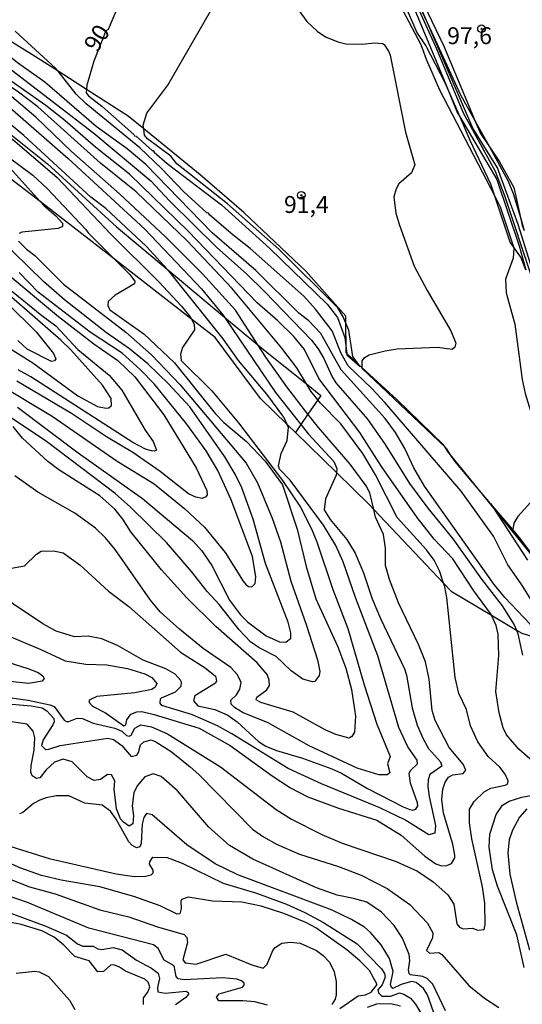
# Model space of a CAD drawing. Units: millimetres. Extents: x 178305 to 180723, y 1668731 to 1671509.
# Drawn here: x 180068 to 180142, y 1670009 to 1670154 of the extents above; entities that cross this region are included whole.
import ezdxf
from ezdxf.enums import TextEntityAlignment as Align

# ---------------------------------------------------------------- set-up
doc = ezdxf.new("R2010")
doc.units = ezdxf.units.MM
doc.header["$MEASUREMENT"] = 0
for name, color, linetype in [('IMAGEM', 7, 'Continuous'), ('V-ATERRO', 3, 'Continuous'), ('V-CORTE', 4, 'Continuous'), ('V-CURVA_DE_NIVEL', 4, 'Continuous'), ('V-CURVA_MESTRA', 1, 'Continuous'), ('V-PONTO_DE_APARELHO', 4, 'Continuous'), ('V-TEXTO_DE_ALTIMETRIA', 2, 'Continuous')]:
    doc.layers.add(name, color=color, linetype=linetype)
picture_1 = doc.add_image_def('image1.jpg', size_in_pixel=(4028, 4629))

# ---------------------------------------------------------------- blocks, each defined once
blk = doc.blocks.new('805')
at = {"color": 0, "linetype": 'ByBlock', "lineweight": -2}
for radius in [0.562, 0.0806]:
    blk.add_circle((0, 0), radius, dxfattribs=at)

msp = doc.modelspace()

# ---------------------------------------------------------------- linework, layer by layer
at = {"layer": 'V-ATERRO'}
for points in [[(180144.5, 1670073.66), (180137.39, 1670082.44), (180135.47, 1670084.8), (180131.21, 1670090.06), (180130.82, 1670090.54), (180130.4, 1670091.18), (180130.2, 1670091.48), (180123.26, 1670098.23), (180118.11, 1670102.97), (180117.67, 1670103.37), (180115.87, 1670105.03), (180115.78, 1670105.11), (180115.77, 1670105.76), (180115.72, 1670109.52), (180115.71, 1670110.55), (180109.81, 1670117.19), (180100.64, 1670125.89), (180094.21, 1670131.42), (180085.86, 1670138.22), (180083.57, 1670140.09), (180077.41, 1670144.05), (180073.2, 1670146.75), (180069.71, 1670148.99), (180055.48, 1670157.85)], [(180065.23, 1670138.18), (180071.62, 1670133.06), (180081.84, 1670123.76), (180089.33, 1670117.51), (180097.82, 1670110.42), (180102.73, 1670106.33), (180103.61, 1670105.59), (180109.92, 1670100.54), (180112.04, 1670098.85), (180111.59, 1670098.2), (180110.14, 1670096.09), (180109.07, 1670094.54), (180108.27, 1670093.38), (180114.35, 1670087.44), (180119.22, 1670082.67), (180119.86, 1670081.99), (180130.17, 1670071.09), (180131.28, 1670069.92), (180137.24, 1670066.36), (180140.94, 1670064.15), (180141.73, 1670063.68), (180144.74, 1670062.76)], [(180065.23, 1670138.18), (180071.62, 1670133.06), (180081.84, 1670123.76), (180089.33, 1670117.51), (180097.82, 1670110.42), (180102.73, 1670106.33), (180103.61, 1670105.59), (180109.92, 1670100.54), (180112.04, 1670098.85), (180111.59, 1670098.2), (180110.14, 1670096.09), (180109.07, 1670094.54), (180108.27, 1670093.38), (180108.27, 1670093.38), (180107.07, 1670094.55), (180103.14, 1670098.4), (180096.44, 1670107.38), (180092.91, 1670110.13), (180081.54, 1670118.96), (180070.56, 1670127.49), (180066.15, 1670130.92)]]:
    msp.add_lwpolyline(points, dxfattribs=at)
at = {"layer": 'V-CORTE'}
for points in [[(180123.35, 1670163.37), (180128.08, 1670153.22), (180132.7, 1670143.29), (180134.83, 1670139.4), (180136.94, 1670135.57), (180139.73, 1670130.49), (180140.47, 1670128.66), (180141.52, 1670125.15), (180142.1, 1670123.2)], [(180142.33, 1670117.4), (180141.58, 1670119.29), (180140.5, 1670120.81), (180140.03, 1670121.47), (180137.75, 1670128.27), (180137.14, 1670130.07), (180134.11, 1670136.54), (180132.66, 1670139.87), (180130.56, 1670144.68), (180130.44, 1670144.92), (180127.53, 1670150.56), (180126.22, 1670152.52), (180121.96, 1670162.55)]]:
    msp.add_lwpolyline(points, dxfattribs=at)
at = {"layer": 'V-CURVA_DE_NIVEL'}
for points in [[(180006.85, 1670219.1), (180007.3, 1670213.93), (180008.3, 1670209.22), (180009.76, 1670204.48), (180011.01, 1670201.18), (180015.2, 1670191.69), (180021.64, 1670178.47), (180024.06, 1670174.87), (180026.83, 1670171.86), (180029.76, 1670169.03), (180035.16, 1670162.16), (180040.47, 1670158.22), (180042.44, 1670155.98), (180045.44, 1670153), (180047.83, 1670151.52), (180052.33, 1670149.67), (180058.3, 1670146.73), (180061.07, 1670145.05), (180065.27, 1670142.09), (180074.72, 1670133.84), (180086.04, 1670123.4), (180094.41, 1670114.61), (180097.76, 1670110.51), (180097.82, 1670110.42)], [(180121.55, 1670200.98), (180122.38, 1670197.84), (180122.94, 1670196.24), (180124.21, 1670193.8), (180124.4, 1670192.82), (180121.11, 1670187.94), (180120.43, 1670186.47), (180120.49, 1670185.96), (180121.19, 1670184.92), (180124.35, 1670181.27), (180125.57, 1670179.52), (180126.08, 1670177.31), (180126.23, 1670174.69), (180127.17, 1670172.55), (180128.77, 1670167.57), (180128.76, 1670165.84), (180128.51, 1670165.14), (180127.76, 1670164.5), (180125.07, 1670163.01), (180124.81, 1670162.77), (180124.71, 1670162.33), (180126.11, 1670159.04), (180130.23, 1670150.47), (180134.83, 1670139.4)], [(180101.37, 1670185.86), (180100.95, 1670182.5), (180100.47, 1670180.29), (180100.53, 1670179.71), (180101.89, 1670177.9), (180102.59, 1670177.61), (180103.71, 1670177.55), (180104.83, 1670177.8), (180109.09, 1670179.53), (180111.88, 1670180.16), (180112.45, 1670180.11), (180113.27, 1670179.63), (180113.84, 1670178.75), (180120.04, 1670164.15), (180124.17, 1670155.75), (180126.83, 1670150.73), (180127.6, 1670148.52), (180129.56, 1670144.03), (180137.75, 1670128.27)], [(180045.71, 1670164.66), (180048.16, 1670161.29), (180050.36, 1670159.24), (180078.5, 1670137.61), (180086.92, 1670130.58), (180089.69, 1670127.58), (180096.69, 1670120.68), (180101.05, 1670116.79), (180103.76, 1670114.14), (180110.64, 1670107), (180111.63, 1670105.73), (180112.5, 1670104.28), (180113.7, 1670101.59), (180114.26, 1670100.69), (180118.93, 1670095.33), (180121.53, 1670091.58), (180125.14, 1670085.83), (180127.87, 1670082.18), (180131.56, 1670077.66), (180135.79, 1670071.67), (180138.83, 1670067.73), (180140.61, 1670064.94), (180140.94, 1670064.15)], [(180122.61, 1670162.93), (180125.71, 1670156.28), (180130.44, 1670144.92)], [(180128.08, 1670153.22), (180123.75, 1670163.21)], [(180028.57, 1670159.72), (180029.01, 1670159.29), (180035.28, 1670153.92), (180043.56, 1670147.7), (180052.7, 1670142.22), (180057.95, 1670139.3), (180061.38, 1670136.9), (180065.67, 1670132.9), (180070.56, 1670127.49)], [(180144.74, 1670062.76), (180144.61, 1670062.99), (180142.98, 1670065.01), (180139.21, 1670068.98), (180137.67, 1670070.88), (180127.38, 1670085.41), (180125.79, 1670088.13), (180124.44, 1670090.99), (180123.08, 1670093.34), (180121.53, 1670095.44), (180115.05, 1670102.63), (180112.02, 1670107.99), (180110.24, 1670109.88), (180108.8, 1670111.02), (180102.42, 1670117.3), (180096, 1670122.87), (180086.2, 1670132.99), (180083.41, 1670135.27), (180078.82, 1670138.61), (180071.24, 1670145.12), (180067.22, 1670148.01), (180061.18, 1670152.76), (180055.48, 1670157.85)], [(180085.86, 1670138.22), (180085.78, 1670138.77), (180086.33, 1670140.54), (180089.44, 1670144.7), (180095.73, 1670155.63)], [(180108.64, 1670155.91), (180109.97, 1670154.13), (180111.49, 1670152.68), (180112.74, 1670151.83), (180114.53, 1670151.08), (180115.72, 1670150.8), (180118.15, 1670150.76), (180119.95, 1670150.96), (180121.17, 1670150.84), (180121.4, 1670150.71), (180122.06, 1670149.7), (180122.29, 1670149.12), (180124.53, 1670137.75), (180125.95, 1670132.92), (180125.46, 1670131.73), (180123.57, 1670130.09), (180123.15, 1670129.39), (180122.83, 1670128.17), (180123.13, 1670125.8), (180123.64, 1670124.01), (180125.85, 1670117.96), (180127.76, 1670114.34), (180131.26, 1670108.38), (180131.99, 1670106.58), (180131.86, 1670105.98), (180131.46, 1670105.64), (180129.3, 1670105.91), (180123.31, 1670105.65), (180121.55, 1670105.4), (180119.18, 1670104.77), (180118.36, 1670104.31), (180118.1, 1670103.96), (180118.11, 1670102.97)], [(180073.2, 1670146.75), (180072.89, 1670147.14), (180066.85, 1670152.66)], [(180143.51, 1670116.71), (180141.2, 1670124.12), (180138.13, 1670132.49), (180134.52, 1670138.34), (180128.08, 1670153.22)], [(180137.24, 1670066.36), (180137.13, 1670066.61), (180134.63, 1670069.94), (180131.53, 1670074.68), (180128.79, 1670077.59), (180126.29, 1670080.81), (180121, 1670088.31), (180117.82, 1670093.34), (180111.75, 1670101.33), (180109.6, 1670105.62), (180108.04, 1670107.54), (180105.66, 1670109.88), (180102.63, 1670112.54), (180092.42, 1670123.14), (180083.78, 1670131.54), (180078.8, 1670135.47), (180074.23, 1670139.46), (180071.4, 1670141.67), (180062.09, 1670148.2)], [(180145.84, 1670064.3), (180141.63, 1670071), (180139.65, 1670073.82), (180137.55, 1670078.04), (180132.79, 1670084.71), (180121.48, 1670097.78), (180119.55, 1670099.86), (180116.07, 1670103.2), (180115.04, 1670105.02), (180113.7, 1670108.38), (180111.27, 1670111.61), (180109.52, 1670113.49), (180101.61, 1670120.55), (180099.03, 1670122.57), (180095.62, 1670125.48), (180095.46, 1670125.78), (180095.18, 1670125.85), (180091.73, 1670128.99), (180088.49, 1670132.39), (180085.29, 1670135.41), (180077.36, 1670141.95), (180075.87, 1670143.36), (180073.2, 1670146.75)], [(180130.44, 1670144.92), (180132.25, 1670140.56), (180132.66, 1670139.87)], [(180102.73, 1670106.33), (180099.44, 1670111.45), (180094.56, 1670116.82), (180089.07, 1670122.29), (180082.26, 1670128.65), (180075.21, 1670134.9), (180069.93, 1670139.96), (180066.37, 1670142.99)], [(180062.32, 1670139.77), (180066.82, 1670136.44), (180073.08, 1670131.03), (180080.99, 1670122.68), (180088.11, 1670115.65), (180091.47, 1670112.03), (180092.72, 1670110.46), (180092.91, 1670110.13)], [(180089.33, 1670117.51), (180086.28, 1670120.84), (180080.27, 1670126.46), (180078.06, 1670128.14), (180068.13, 1670137.26), (180064.2, 1670140.53)], [(180132.66, 1670139.87), (180138.03, 1670130.77), (180141.34, 1670120.94), (180142.33, 1670117.4)], [(180115.72, 1670109.52), (180115.32, 1670110.47), (180114.53, 1670111.78), (180105.81, 1670120.45), (180098.24, 1670127.14), (180090.76, 1670133.06), (180089.85, 1670134.18), (180086.4, 1670136.75), (180086, 1670137.32), (180085.86, 1670138.22)], [(180134.83, 1670139.4), (180135.61, 1670137.54), (180136.94, 1670135.57)], [(180136.94, 1670135.57), (180138.44, 1670133.35), (180140.56, 1670129.55), (180141.52, 1670125.15)], [(180137.75, 1670128.27), (180138.56, 1670126.7), (180140.5, 1670120.81)], [(180070.56, 1670127.49), (180071.15, 1670126.84), (180072.86, 1670125.39), (180073.87, 1670124.28), (180073.87, 1670123.81), (180073.24, 1670123.5), (180067.83, 1670122.97), (180067.45, 1670122.76)], [(180141.52, 1670125.15), (180141.78, 1670123.94), (180142.1, 1670123.2)], [(180103.96, 1670063.32), (180105.92, 1670062.42), (180106.86, 1670062.36), (180107.6, 1670062.94), (180107.61, 1670063.76), (180107.2, 1670065.3), (180103.88, 1670074.01), (180102.02, 1670080.57), (180100.36, 1670085.16), (180099.4, 1670087.21), (180097.84, 1670089.77), (180092.68, 1670097.14), (180089.53, 1670100.56), (180086.49, 1670103.53), (180083.75, 1670105.7), (180080.37, 1670108.07), (180074.16, 1670112.99), (180071.05, 1670115.66), (180064.27, 1670122.28)], [(180067.38, 1670121.65), (180068.52, 1670120.48), (180069.77, 1670119.51), (180074.03, 1670115.29), (180083.2, 1670108.2), (180087, 1670104.84), (180091.25, 1670100.42), (180101.01, 1670088.81), (180102.69, 1670085.92), (180104.84, 1670080.7), (180106.08, 1670077.18), (180107.6, 1670071.38), (180109.89, 1670064.97), (180111.56, 1670059.75), (180111.89, 1670058.02), (180111.79, 1670057.42), (180111.17, 1670056.56), (180110.79, 1670056.5), (180109.36, 1670056.91), (180107.66, 1670058.14), (180105.42, 1670060.26), (180102.92, 1670061.55), (180101.65, 1670062.42), (180099.97, 1670064.17), (180097.01, 1670067.95), (180095.25, 1670069.84), (180092.91, 1670072.82), (180089.21, 1670077.11), (180083.89, 1670082.33), (180081.62, 1670084.32), (180071.48, 1670092.04), (180063.59, 1670097.3)], [(180140.5, 1670120.81), (180140.56, 1670120.62), (180140.45, 1670119.11), (180139.31, 1670116.03), (180139.44, 1670113.98), (180140.72, 1670109.37), (180141.81, 1670101.17), (180142.25, 1670099.12), (180143.66, 1670094.51), (180145.29, 1670090.41), (180145.57, 1670089.42), (180145.78, 1670086.92), (180145.4, 1670085.62), (180141.13, 1670080.92), (180140.57, 1670079.96), (180140.39, 1670079)], [(180064.5, 1670100.43), (180072.35, 1670095.79), (180081.93, 1670089.11), (180087.4, 1670085.78), (180091.95, 1670082.08), (180094.83, 1670079.34), (180097.89, 1670075.61), (180100.54, 1670071.36), (180101, 1670070.86), (180101.37, 1670070.61), (180101.86, 1670070.53), (180102.34, 1670071.03), (180102.43, 1670072.02), (180101.96, 1670075.03), (180098.81, 1670083.39), (180096.8, 1670087.72), (180095.07, 1670090.63), (180092.22, 1670094.59), (180087.43, 1670100.56), (180085.41, 1670102.62), (180082.66, 1670105.06), (180077.95, 1670108.17), (180070.26, 1670114.11), (180067.47, 1670116.99)], [(180064.96, 1670117.46), (180073.26, 1670110.52), (180078.47, 1670106.46), (180082.04, 1670103.98), (180084.53, 1670101.59), (180088.84, 1670095.96), (180093.6, 1670088.13), (180095.2, 1670084.77), (180095.23, 1670084.14), (180095.04, 1670083.84), (180094.51, 1670083.6), (180093.55, 1670083.79), (180092.46, 1670084.27), (180088.3, 1670087.57), (180084.23, 1670090.42), (180080.35, 1670092.71), (180075.2, 1670096.17), (180067.12, 1670100.92)], [(180107.07, 1670094.55), (180106.59, 1670095.63), (180104.07, 1670099.02), (180099.88, 1670104), (180097.6, 1670107.19), (180089.52, 1670117.3), (180089.33, 1670117.51)], [(180065.62, 1670106.09), (180069.48, 1670103.64), (180076.11, 1670098.8), (180079.04, 1670097.18), (180080.29, 1670096.94), (180080.71, 1670097.02), (180081.12, 1670097.37), (180081.03, 1670098.37), (180079.78, 1670100.34), (180075.07, 1670105.57), (180073.59, 1670107.02), (180063.63, 1670115.68)], [(180065.73, 1670112.43), (180069.98, 1670108.23), (180072.54, 1670105.03), (180072.9, 1670104.26), (180072.68, 1670103.94), (180072.22, 1670103.86), (180068.63, 1670105.65), (180067.25, 1670106.95)], [(180097.82, 1670110.42), (180105.35, 1670099.28), (180109.07, 1670094.54)], [(180092.91, 1670110.13), (180093.33, 1670109.37), (180093.39, 1670108.54), (180091.58, 1670105.91), (180091.32, 1670104.95), (180091.39, 1670103.99), (180095.91, 1670099.5), (180099.86, 1670094.8), (180106.37, 1670086.26), (180109.01, 1670082.3), (180110.67, 1670079.1), (180111.46, 1670077.18), (180113.81, 1670070.13), (180116.01, 1670064.37), (180118.42, 1670056.04), (180120.3, 1670050.27), (180122.27, 1670045.48), (180121.88, 1670044.38), (180122.23, 1670043.04), (180121.84, 1670042.74), (180120.59, 1670042.74), (180117.39, 1670043.75), (180110.31, 1670047.05), (180104.14, 1670050.48), (180100.57, 1670051.94), (180099.26, 1670052.73), (180098.8, 1670053.19), (180098.74, 1670053.81), (180099.57, 1670054.59), (180100.06, 1670055.43), (180100.25, 1670056.4), (180099.72, 1670057.56), (180098.76, 1670058.6), (180094.67, 1670061.42), (180091.15, 1670064.27), (180088.3, 1670066.86), (180086.86, 1670068.59), (180081.64, 1670076.07), (180080.22, 1670077.77), (180078.75, 1670079.2), (180075.68, 1670081.44), (180070.2, 1670084.55), (180066.8, 1670086.93)], [(180117.67, 1670103.37), (180116.75, 1670104.59), (180116.17, 1670108.46), (180115.72, 1670109.52)], [(180110.14, 1670096.09), (180106.99, 1670100.09), (180103.9, 1670104.5), (180102.73, 1670106.33)], [(180117.86, 1670103.12), (180117.67, 1670103.37)], [(180118.11, 1670102.97), (180118.11, 1670102.88)], [(180130.4, 1670091.18), (180118.11, 1670102.88)], [(180067.19, 1670097.12), (180076.2, 1670090.36), (180085.69, 1670083.59), (180093.09, 1670077.4), (180094.46, 1670075.88), (180095.92, 1670073.72), (180098.52, 1670068.59), (180100.15, 1670066.4), (180101.19, 1670065.37), (180103.96, 1670063.32)], [(180119.86, 1670081.99), (180119.26, 1670084.45), (180118.73, 1670085.48), (180116.39, 1670088.68), (180111.68, 1670094.12), (180110.14, 1670096.09)], [(180125.65, 1670037.54), (180126.1, 1670037.66), (180126.37, 1670038.16), (180126.33, 1670038.64), (180125.3, 1670041.53), (180125.09, 1670042.97), (180125.28, 1670043.38), (180126.3, 1670044.38), (180126.29, 1670044.9), (180124.91, 1670046.88), (180123.55, 1670049.76), (180120.44, 1670060.33), (180117.14, 1670068.98), (180115.34, 1670074.26), (180114.26, 1670076.67), (180112.42, 1670079.68), (180107.5, 1670086.31), (180105.95, 1670087.95), (180105.76, 1670088.43), (180106.17, 1670090.25), (180107.04, 1670092.17), (180107.28, 1670094.09), (180107.07, 1670094.55)], [(180109.07, 1670094.54), (180110.19, 1670093.1), (180113.96, 1670089.06), (180114.39, 1670088.04), (180114.35, 1670087.44)], [(180131.21, 1670090.06), (180130.62, 1670090.97), (180130.4, 1670091.18)], [(180135.47, 1670084.8), (180131.83, 1670089.1), (180131.21, 1670090.06)], [(180114.35, 1670087.44), (180114.32, 1670087.05), (180112.75, 1670083.55), (180112.53, 1670081.92), (180113.41, 1670080.49), (180115.89, 1670077.56), (180117.11, 1670075.51), (180118.35, 1670072.63), (180119.61, 1670068.79), (180120.84, 1670065.84), (180124.38, 1670058.44), (180124.69, 1670057.48), (180125.52, 1670052.67), (180126.27, 1670050.11), (180127.15, 1670048.09), (180127.97, 1670046.65), (180129.7, 1670044.67), (180129.91, 1670044.03), (180128.13, 1670042.82), (180127.92, 1670042.04), (180127.87, 1670041.01), (180128.05, 1670039.57), (180128.98, 1670035.25), (180128.86, 1670034.11), (180128.02, 1670033.87), (180124.46, 1670036.09), (180120.75, 1670037.88), (180112.13, 1670041.44), (180107.2, 1670043.7), (180098.87, 1670048.83), (180096.75, 1670049.98), (180093.07, 1670051.63), (180088.55, 1670053.02), (180088.27, 1670053.34), (180088.35, 1670054), (180088.5, 1670054.15), (180090.57, 1670055.02), (180091.42, 1670055.87), (180091.44, 1670056.44), (180091.29, 1670056.77), (180090.53, 1670057.64), (180089.13, 1670058.41), (180085.77, 1670059.69), (180081.99, 1670061.85), (180079.68, 1670062.86), (180077.67, 1670063.23), (180075.65, 1670063.13), (180072.92, 1670064.01), (180070.95, 1670065.1), (180062.25, 1670070.88)], [(180137.1, 1670082.88), (180135.47, 1670084.8)], [(180140.39, 1670079), (180137.1, 1670082.88)], [(180094.07, 1670049.63), (180098.66, 1670047.1), (180104.84, 1670042.61), (180107.55, 1670040.82), (180110.11, 1670039.48), (180114.66, 1670037.84), (180120.3, 1670036.08), (180123.89, 1670033.85), (180127.39, 1670030.75), (180129.01, 1670029.61), (180129.88, 1670029.32), (180130.68, 1670029.37), (180131.37, 1670029.67), (180131.83, 1670030.48), (180131.86, 1670030.89), (180131.56, 1670032.53), (180130.17, 1670037.07), (180129.94, 1670039.09), (180130.05, 1670040.63), (180130.39, 1670041.66), (180130.9, 1670042.42), (180131.54, 1670042.76), (180133.08, 1670042.95), (180133.47, 1670043.45), (180133.06, 1670044.35), (180131, 1670046.78), (180128.93, 1670050.78), (180128.5, 1670052.29), (180128.05, 1670056.9), (180127.48, 1670059.47), (180126.46, 1670062.03), (180123.5, 1670068.18), (180122.16, 1670071.64), (180121.58, 1670073.69), (180121.58, 1670076.25), (180121.29, 1670078.3), (180120.14, 1670080.86), (180119.86, 1670081.99)], [(180144.5, 1670073.66), (180143.63, 1670074.9), (180141.52, 1670077.66), (180140.39, 1670079)], [(180066.33, 1670073.3), (180068.25, 1670073.64), (180070.04, 1670075.35), (180070.73, 1670075.82), (180072.54, 1670075.88), (180073.98, 1670075.55), (180076.43, 1670073.8), (180080.67, 1670069.91), (180083.68, 1670067.65), (180091.28, 1670060.87), (180094.96, 1670058.55), (180096.45, 1670057.32), (180096.61, 1670056.66), (180096.45, 1670056.31), (180093.42, 1670054.42), (180093.23, 1670053.67), (180093.85, 1670052.98), (180096.37, 1670052.42), (180098.29, 1670051.6), (180099.67, 1670050.59), (180102.84, 1670047.66), (180103.9, 1670046.98), (180105.47, 1670046.34), (180109.31, 1670045.24), (180113.64, 1670043.65), (180115.08, 1670043.01), (180118.92, 1670040.76), (180124.21, 1670038.02), (180125.17, 1670037.62), (180125.65, 1670037.54)], [(180143.35, 1670044.74), (180141.29, 1670046.54), (180139.49, 1670048.67), (180138.96, 1670049.7), (180138.41, 1670051.94), (180137.92, 1670055.08), (180138.33, 1670060.39), (180138.25, 1670063.53), (180137.95, 1670064.81), (180137.24, 1670066.36)], [(180064.28, 1670063.96), (180070.65, 1670061.3), (180074.24, 1670059.61), (180077.31, 1670059.11), (180080.39, 1670059.02), (180083.46, 1670058.48), (180086.03, 1670057.68), (180087.05, 1670057.12), (180087.82, 1670056.27), (180087.56, 1670055.69), (180087.06, 1670055.37), (180084.55, 1670054.86), (180078.91, 1670054.35), (180077.81, 1670053.78), (180077.79, 1670053.46), (180078.27, 1670052.93), (180080.2, 1670051.92), (180082.9, 1670050), (180083.22, 1670050.17), (180083.39, 1670050.91), (180083.94, 1670051.74), (180084.84, 1670052.05), (180085.58, 1670052.1), (180087.4, 1670051.68), (180094.07, 1670049.63)], [(180140.94, 1670064.15), (180141.17, 1670063.6), (180141.82, 1670060.46)], [(180064.59, 1670053.34), (180069.23, 1670052.94), (180070.88, 1670052.65), (180071.55, 1670052.21), (180072.6, 1670051.09), (180072.63, 1670050.61), (180072.42, 1670050.14), (180071, 1670047.91)], [(180130.47, 1670007.86), (180128.61, 1670011.8), (180127.73, 1670012.66), (180127.09, 1670012.97), (180125.28, 1670013.19), (180125.07, 1670013.41), (180124.99, 1670013.92), (180125.2, 1670015.26), (180125.07, 1670016.19), (180124.09, 1670018.59), (180122.89, 1670020.49), (180121, 1670022.48), (180118.83, 1670023.92), (180116.87, 1670024.49), (180114.47, 1670024.95), (180111.41, 1670026.07), (180102.01, 1670030.28), (180098.56, 1670032.32), (180095.51, 1670035.02), (180090.84, 1670040.37), (180088.43, 1670042.52), (180087.24, 1670042.88), (180086.03, 1670042.47), (180084.88, 1670041.14), (180084.39, 1670040.12), (180084.14, 1670038.16), (180084.34, 1670036.72), (180084.26, 1670035.53), (180083.7, 1670035.18), (180082.89, 1670035.75), (180082.45, 1670036.27), (180081.84, 1670037.75), (180081.52, 1670040.63), (180081.61, 1670041.86), (180081.09, 1670042.76), (180080.51, 1670042.79), (180079.49, 1670042.05), (180078.53, 1670041.92), (180077.52, 1670042.44), (180075.28, 1670044.68), (180073.96, 1670045.08), (180072.7, 1670044.65), (180071.46, 1670043.51), (180070.49, 1670042.31), (180070.01, 1670042.23), (180069.4, 1670042.6), (180069.17, 1670043.16), (180069.21, 1670044.12), (180069.66, 1670046.4), (180069.75, 1670048.25), (180069.54, 1670049.22), (180068.63, 1670050.27), (180065.36, 1670050.73)], [(180071, 1670047.91), (180070.74, 1670047.11), (180071.37, 1670046.52), (180071.84, 1670046.54), (180073.53, 1670047.1), (180080.55, 1670048.17), (180081.41, 1670048), (180082.61, 1670047.11), (180084.02, 1670045.45), (180084.84, 1670045.64), (180085.11, 1670046.06), (180085.4, 1670047.19), (180085.9, 1670047.61), (180086.95, 1670047.91), (180087.66, 1670047.64), (180089.9, 1670046.2), (180092.72, 1670043.96), (180094.02, 1670042.81), (180101.94, 1670034.73), (180103.58, 1670033.58), (180105.5, 1670032.53), (180108.86, 1670031.02), (180114.63, 1670029.21), (180117.99, 1670027.95), (180121.84, 1670025.96), (180125.2, 1670023.61), (180127.81, 1670020.83), (180128.6, 1670019.39), (180128.55, 1670018.64), (180127.64, 1670016.81), (180128.08, 1670016.38), (180129.46, 1670016.51), (180129.92, 1670016.2), (180133.93, 1670011.62), (180136.23, 1670009.76), (180138.33, 1670008.37)], [(180128.99, 1670006.87), (180127.81, 1670010.23), (180127.19, 1670011.19), (180126.14, 1670012.07), (180125.43, 1670012.22), (180123.9, 1670011.78), (180122.68, 1670011.16), (180122.47, 1670011.33), (180122.35, 1670011.77), (180122.75, 1670013.69), (180122.17, 1670015.61), (180120.97, 1670017.63), (180119.39, 1670019.44), (180118.49, 1670020.22), (180116.58, 1670021.38), (180113.7, 1670022.74), (180099.77, 1670027.99), (180096.4, 1670029.59), (180092.22, 1670032.43), (180087.11, 1670036.83), (180086.29, 1670037.02), (180085.88, 1670036.43), (180085.62, 1670035.47), (180085.48, 1670032.59), (180085.27, 1670032.12), (180084.81, 1670031.99), (180084.12, 1670032.36), (180083.64, 1670032.87), (180081.78, 1670036.21), (180080.96, 1670037.38), (180079.72, 1670038.29), (180077.15, 1670038.56), (180074.81, 1670039.64), (180072.99, 1670039.64), (180071.47, 1670039.36), (180070.5, 1670038.99), (180069.59, 1670038.5), (180067.99, 1670037.2), (180067.51, 1670037.01)], [(180142.09, 1670014.3), (180141.01, 1670019.1), (180138.15, 1670026.31), (180137.42, 1670028.71), (180136.9, 1670032.08), (180137.02, 1670034), (180137.93, 1670036.88), (180138.88, 1670038.27), (180139.89, 1670038.88), (180141.76, 1670039.46), (180144.16, 1670039.91)], [(180142.46, 1670037.72), (180141.41, 1670036.5), (180140.36, 1670034.58), (180139.88, 1670033.13), (180139.66, 1670031.21), (180139.97, 1670028.07), (180140.9, 1670023.97), (180142.85, 1670016.89)], [(180065.27, 1670032.47), (180071.87, 1670030.39), (180081.77, 1670028.14), (180084.52, 1670027.73), (180086.15, 1670027.77), (180086.94, 1670027.98), (180087.27, 1670028.29), (180087.24, 1670028.68), (180086.73, 1670029.56), (180086.77, 1670029.9), (180087.21, 1670030.59), (180089.33, 1670030.54), (180091.54, 1670029.69), (180097.59, 1670026.74), (180102.52, 1670025.25), (180106.94, 1670023.62), (180109.67, 1670022.4), (180112.42, 1670020.94), (180117.39, 1670017.76), (180121.02, 1670014.07), (180121.45, 1670013.37), (180121.55, 1670012.83), (180121.08, 1670011.71), (180120.44, 1670010.99), (180120.55, 1670010.51), (180121.05, 1670010.03), (180122.36, 1670010.05), (180123.66, 1670010.52), (180124.3, 1670010.36), (180125.27, 1670009.75), (180126.05, 1670008.85), (180127.57, 1670006.29)], [(180064.28, 1670028.01), (180068.98, 1670026.22), (180072.76, 1670025.19), (180079.4, 1670022.79), (180083.66, 1670021.78), (180087.92, 1670020.29), (180091.85, 1670019.15)], [(180100.73, 1670011.65), (180100.73, 1670011.96), (180100.29, 1670012.33), (180099.61, 1670012.54), (180097.53, 1670012.76), (180091.86, 1670012.45), (180090.96, 1670012.61), (180090.65, 1670012.93), (180090.38, 1670014.52), (180088.9, 1670015.34), (180088.01, 1670017.09), (180087.29, 1670017.61), (180077.73, 1670020.11), (180068.68, 1670023.88), (180065.85, 1670024.87)], [(180063.51, 1670023.31), (180071.39, 1670020.37), (180074.43, 1670019.05), (180076.08, 1670017.77), (180076.86, 1670017.44), (180078.4, 1670017.41), (180079.06, 1670017.02), (180079.65, 1670016.93), (180081.35, 1670017.25), (180082.69, 1670016.87), (180084.78, 1670015.37), (180086.99, 1670014.2), (180087.99, 1670013.42), (180088.2, 1670012.67), (180087.92, 1670011.32), (180087.95, 1670010.66), (180089.04, 1670010.49), (180092.16, 1670010.78), (180092.43, 1670010.56), (180092.5, 1670010.34), (180092.11, 1670009.84), (180090.54, 1670008.74)], [(180085.85, 1670008.79), (180085.85, 1670009.81), (180086.49, 1670010.61), (180086.79, 1670011.41), (180086.52, 1670012.1), (180086.01, 1670012.54), (180083.17, 1670013.72), (180082.28, 1670014.34), (180081.43, 1670014.66), (180080.96, 1670014.63), (180079.92, 1670013.67), (180079.07, 1670013.66), (180077.79, 1670015.28), (180075.7, 1670015.88), (180074.08, 1670017.57), (180072.63, 1670018.75), (180070.81, 1670019.68), (180067.74, 1670020.65), (180062.65, 1670021.62)], [(180091.85, 1670019.15), (180092.24, 1670018.72), (180092.32, 1670017.95), (180091.63, 1670015.4), (180092.01, 1670014.95), (180093.59, 1670014.79), (180098.01, 1670016.27), (180101.85, 1670014.65), (180103.53, 1670014.2), (180104.09, 1670014.76), (180104.92, 1670016.77), (180105.27, 1670017.25), (180106.27, 1670017.86), (180107.55, 1670018.02), (180108.99, 1670017.86), (180111.4, 1670016.8), (180112.4, 1670016.05), (180113.3, 1670015.07), (180114, 1670013.63), (180114.29, 1670012.19), (180114.31, 1670010.26), (180114.15, 1670009.59), (180113.68, 1670008.82)], [(180104.17, 1670008.69), (180102.3, 1670009.19), (180100.5, 1670009.37), (180096.95, 1670009.37), (180096.6, 1670009.91), (180097.01, 1670010.37), (180100.45, 1670011.37), (180100.73, 1670011.65)]]:
    msp.add_lwpolyline(points, dxfattribs=at)
at = {"layer": 'V-CURVA_MESTRA'}
for points in [[(180109.92, 1670100.54), (180108.48, 1670102.93), (180106.28, 1670105.82), (180098.9, 1670114.69), (180092.27, 1670121.7), (180084.76, 1670128.94), (180079.48, 1670133.18), (180070.2, 1670141.47), (180067.18, 1670143.82), (180062.01, 1670147.2), (180049.35, 1670155.03), (180047.04, 1670156.79), (180046.61, 1670157.32), (180046.38, 1670157.37), (180041.03, 1670162.45), (180037.6, 1670166.77), (180031.31, 1670174.04), (180028.22, 1670177.93), (180027.26, 1670179.55), (180026.93, 1670180.42)], [(180143.13, 1670116.61), (180139.29, 1670128.21), (180137.83, 1670131.96), (180133.1, 1670140.54), (180129.17, 1670150.03), (180123.22, 1670163.29)], [(180081.86, 1670155.82), (180080.62, 1670152.93), (180080.27, 1670152.73), (180078.47, 1670148.24), (180077.44, 1670144.7), (180077.41, 1670144.05)], [(180077.41, 1670144.05), (180077.38, 1670143.58), (180077.69, 1670143.11), (180079.65, 1670141.61), (180084.42, 1670137.4), (180084.5, 1670137.19), (180084.74, 1670137.14), (180087.11, 1670135.06), (180087.27, 1670135.06), (180087.4, 1670134.77), (180089.34, 1670133.11), (180097.34, 1670126.99), (180104.49, 1670120.54), (180112.99, 1670112.35), (180114.52, 1670110.37), (180115.56, 1670107.4), (180115.77, 1670105.76)], [(180065.83, 1670134.08), (180069.48, 1670131.41), (180071.6, 1670129.41), (180077.31, 1670123.37), (180077.63, 1670122.85), (180081.54, 1670118.96), (180083.77, 1670116.74), (180084.55, 1670115.71), (180084.5, 1670115.33), (180081.64, 1670113.66), (180080.62, 1670112.72), (180080.55, 1670112.13), (180080.84, 1670111.51), (180085.86, 1670107.96), (180090.41, 1670103.64), (180096.4, 1670096.19), (180097.71, 1670094.84), (180101.04, 1670092.01), (180103.8, 1670089.14), (180106.38, 1670085.64), (180108.56, 1670079.07), (180109.87, 1670073.53), (180111.31, 1670068.79), (180114.55, 1670061.68), (180115.72, 1670058.54), (180116.55, 1670055.37), (180117.17, 1670051.43), (180117.03, 1670049.05), (180116.62, 1670048.4), (180116.21, 1670048.2), (180114.25, 1670048.72), (180112.68, 1670049.41), (180107.94, 1670052.03), (180103.18, 1670053.43), (180102.5, 1670053.83), (180102.6, 1670054.26), (180104.04, 1670055.31), (180104.43, 1670055.97), (180104.41, 1670056.77), (180104.09, 1670057.58), (180102.65, 1670059.29), (180096.5, 1670064.7), (180092.24, 1670068.91), (180088.49, 1670073.04), (180083.96, 1670078.65), (180082.8, 1670080.54), (180081.57, 1670082.01), (180079.39, 1670084.01), (180073.32, 1670087.86), (180071.67, 1670089.09), (180067.97, 1670092.52), (180066.57, 1670094.23)], [(180060.4, 1670119.09), (180070.79, 1670110.63), (180072.89, 1670109.13), (180076.11, 1670105.61), (180080.78, 1670101.83), (180082.64, 1670099.6), (180086.09, 1670093.71), (180087.26, 1670092.04), (180087.76, 1670090.76), (180087.47, 1670090.6), (180086.99, 1670090.63), (180086.15, 1670090.87), (180084.25, 1670091.88), (180069.19, 1670101.6), (180067.32, 1670102.63)], [(180115.77, 1670105.76), (180115.87, 1670105.03)], [(180115.87, 1670105.03), (180115.89, 1670104.84), (180117.86, 1670103.12)], [(180111.59, 1670098.2), (180110.56, 1670099.49), (180109.92, 1670100.54)], [(180130.17, 1670071.09), (180129.57, 1670072.92), (180128.77, 1670074.49), (180127.67, 1670076.01), (180123.31, 1670080.77), (180120.14, 1670087.08), (180118.25, 1670090.25), (180115, 1670094.64), (180112, 1670097.68), (180111.59, 1670098.2)], [(180137.1, 1670082.88), (180137.39, 1670082.44), (180142.57, 1670074.48)], [(180085.45, 1670050.14), (180087.02, 1670049.85), (180089.39, 1670048.83), (180097.19, 1670043.95), (180105.42, 1670037.63), (180107.71, 1670036.22), (180112.2, 1670033.95), (180115.21, 1670032.65), (180123.18, 1670029.95), (180126.32, 1670028.52), (180128.66, 1670026.93), (180130.81, 1670025.01), (180131.69, 1670023.65), (180132.13, 1670020.75), (180132.55, 1670020.24), (180133.08, 1670019.97), (180134.46, 1670020.09), (180135.26, 1670019.79), (180136.17, 1670019.89), (180136.33, 1670020.64), (180136.27, 1670023.81), (180135.91, 1670026.18), (180134.33, 1670033.3), (180134.02, 1670035.67), (180134.01, 1670037.68), (180134.68, 1670038.8), (180136.17, 1670040.24), (180137.16, 1670040.81), (180139.26, 1670041.24), (180139.6, 1670041.4), (180139.71, 1670041.85), (180139.28, 1670042.87), (180138.49, 1670043.87), (180136.76, 1670045.46), (180135.24, 1670047.61), (180134.15, 1670050.02), (180133.54, 1670052.39), (180132.42, 1670054.76), (180131.91, 1670057.13), (180130.68, 1670068.98), (180130.35, 1670070.55), (180130.17, 1670071.09)], [(180061.71, 1670060.7), (180068.73, 1670058.49), (180070.27, 1670057.86), (180070.94, 1670057.38), (180071.14, 1670056.99), (180070.85, 1670056.6), (180068.86, 1670056.25), (180061.07, 1670057.11)], [(180063.39, 1670054.54), (180068.8, 1670053.77), (180072, 1670053.12), (180072.64, 1670052.85), (180074.12, 1670050.86), (180074.45, 1670050.64), (180074.81, 1670050.64), (180076.03, 1670051.15), (180076.83, 1670051.08), (180078.4, 1670050.38), (180081.57, 1670049.66), (180082.63, 1670049.23), (180083.3, 1670048.56), (180083.72, 1670048.46), (180083.99, 1670048.6), (180084.56, 1670049.63), (180085.45, 1670050.14)], [(180114.85, 1670008.21), (180117.57, 1670010.11), (180118.64, 1670010.24), (180119.47, 1670010.63), (180120.36, 1670011.75), (180119.22, 1670013.83), (180117.78, 1670015.27), (180115.9, 1670016.88), (180111.31, 1670020.14), (180109.82, 1670020.95), (180106.56, 1670022.27), (180103.23, 1670023.33), (180100.38, 1670023.94), (180096.05, 1670024.1), (180092.43, 1670024.69), (180091.47, 1670024.31), (180091.34, 1670024.01), (180091.42, 1670022.98), (180091.21, 1670022.19), (180090.83, 1670022.14), (180088.27, 1670023.39), (180084.42, 1670024.77), (180079.4, 1670026.2), (180073.66, 1670027.2), (180070.75, 1670027.88), (180067.69, 1670028.95), (180062.96, 1670031.05)], [(180067.03, 1670013.45), (180069.75, 1670013.72), (180070.43, 1670013.64), (180071.8, 1670012.95), (180074.89, 1670009.46), (180075.66, 1670008.09)], [(180123.79, 1670008.56), (180122.38, 1670008.93), (180120.27, 1670008.85), (180118.86, 1670008.39)]]:
    msp.add_lwpolyline(points, dxfattribs=at)

# ---------------------------------------------------------------- block references
at = {"layer": 'V-PONTO_DE_APARELHO', "xscale": 0.999998301267624, "yscale": 0.999998301267624, "zscale": 0.999998301267624}
for p in [(180135.78, 1670153.04), (180109.15, 1670128.43)]:
    msp.add_blockref('805', p, dxfattribs=at)

# ---------------------------------------------------------------- texts
at = {"layer": 'V-TEXTO_DE_ALTIMETRIA'}
msp.add_text('90', height=2.5, rotation=58, dxfattribs=at).set_placement((180079.65, 1670149), align=Align.BOTTOM_LEFT)
for s, p in [('97,6', (180130.7, 1670149.98)), ('91,4', (180106.59, 1670125.03))]:
    msp.add_text(s, height=2.5, dxfattribs=at).set_placement(p, align=Align.BOTTOM_LEFT)

# ---------------------------------------------------------------- referenced raster images: frames only (the image files are external)
at = {"layer": 'IMAGEM'}
image = msp.add_image(picture_1, insert=(178305.26, 1668731.38), size_in_units=(2417.34, 2778.02), dxfattribs=at)
image.dxf.flags = 7

doc.saveas('drawing.dxf')
